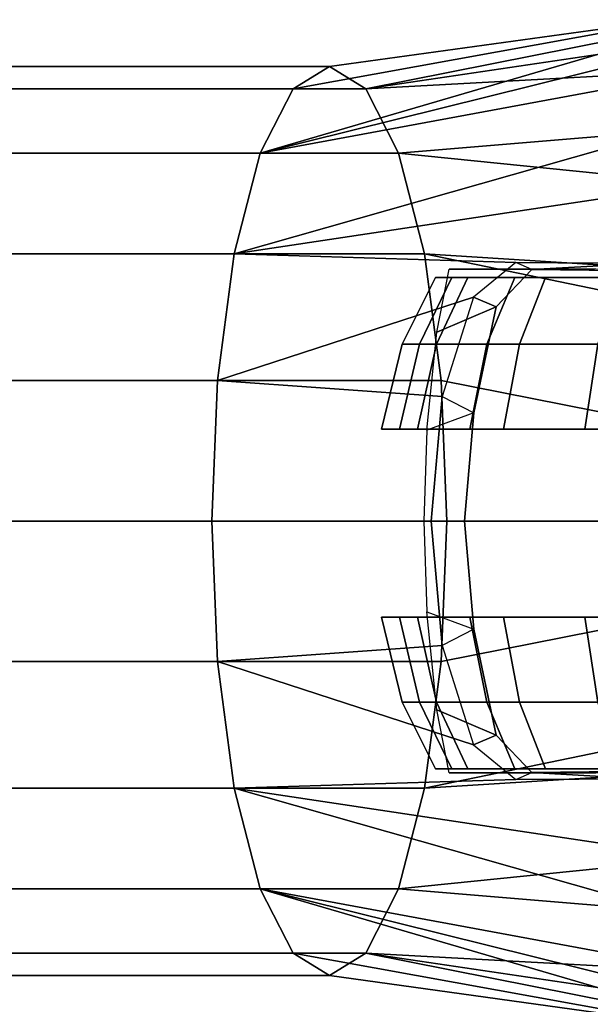
# Model space of a CAD drawing. Units: inches. Extents: x -0.2 to 17.5, y -11.8 to 11.8.
# Drawn here: x 11.3 to 12.2, y -10.2 to -8.7 of the extents above; entities that cross this region are included whole.
import ezdxf

# ---------------------------------------------------------------- set-up
doc = ezdxf.new("R2010")
doc.units = ezdxf.units.IN
doc.header["$MEASUREMENT"] = 0
doc.layers.add('WORKTL-ARM2', color=3, linetype='Continuous')
doc.layers.add('WORKTL-MONITORBRKT1', color=3, linetype='Continuous')

msp = doc.modelspace()

# ---------------------------------------------------------------- linework, layer by layer
at = {"layer": 'WORKTL-ARM2'}
for points in [[(12.2816, -8.668, 22.6331), (12.3078, -8.6821, 22.5101), (11.647, -8.8755, 22.4902), (11.6991, -8.773, 22.6846)], [(12.2948, -8.6633, 22.7582), (12.2816, -8.668, 22.6331), (11.6991, -8.773, 22.6846), (11.7568, -8.7377, 22.9)], [(12.3459, -8.668, 22.8731), (12.2948, -8.6633, 22.7582), (11.7568, -8.7377, 22.9), (11.8145, -8.773, 23.1154)], [(12.4301, -8.6821, 22.9665), (12.3459, -8.668, 22.8731), (11.8145, -8.773, 23.1154)], [(12.3078, -8.6821, 22.5101), (12.3706, -8.6958, 22.4012), (11.647, -8.8755, 22.4902)], [(12.539, -8.6958, 23.0294), (12.4301, -8.6821, 22.9665), (11.8145, -8.773, 23.1154), (12.4965, -8.7359, 23.14)], [(12.3706, -8.6958, 22.4012), (12.4641, -8.6996, 22.317), (12.3996, -8.7359, 22.2177), (11.647, -8.8755, 22.4902)], [(1.0909, -8.7377, 25.7579), (11.7568, -8.7377, 22.9), (11.6991, -8.773, 22.6846), (1.0332, -8.773, 25.5425)], [(1.1486, -8.773, 25.9733), (11.8145, -8.773, 23.1154), (11.7568, -8.7377, 22.9), (1.0909, -8.7377, 25.7579)], [(11.647, -8.8755, 22.4902), (12.3996, -8.7359, 22.2177), (12.342, -8.8262, 22.129), (11.6057, -9.0352, 22.336)], [(12.4965, -8.7359, 23.14), (11.8145, -8.773, 23.1154), (11.8666, -8.8755, 23.3097), (12.4587, -8.8262, 23.2387)], [(1.0332, -8.773, 25.5425), (11.6991, -8.773, 22.6846), (11.647, -8.8755, 22.4902), (0.9811, -8.8755, 25.3481)], [(1.2007, -8.8755, 26.1676), (11.8666, -8.8755, 23.3097), (11.8145, -8.773, 23.1154), (1.1486, -8.773, 25.9733)], [(11.6057, -9.0352, 22.336), (12.342, -8.8262, 22.129), (12.2929, -8.9318, 22.0534), (11.6057, -9.0352, 22.336)], [(12.4587, -8.8262, 23.2387), (11.8666, -8.8755, 23.3097), (11.8666, -8.8755, 23.3097), (12.4263, -8.9318, 23.3229)], [(0.9811, -8.8755, 25.3481), (11.647, -8.8755, 22.4902), (11.6057, -9.0352, 22.336), (0.9398, -9.0352, 25.1939)], [(1.242, -9.0352, 26.3219), (11.9079, -9.0352, 23.4639), (11.8666, -8.8755, 23.3097), (1.2007, -8.8755, 26.1676)], [(12.4263, -8.9318, 23.3229), (11.8666, -8.8755, 23.3097), (11.9079, -9.0352, 23.4639), (12.3771, -9.0646, 23.4336)], [(11.6057, -9.0352, 22.336), (12.2929, -8.9318, 22.0534), (12.2534, -9.0503, 21.9925), (12.0531, -9.0487, 22.1293)], [(1.2685, -9.2364, 26.4209), (11.9344, -9.2364, 23.563), (11.9079, -9.0352, 23.4639), (1.242, -9.0352, 26.3219)], [(4.8035, -9.0352, 24.1586), (11.6057, -9.0352, 22.336), (11.5791, -9.2364, 22.237), (5.1942, -9.2364, 23.9478)], [(11.6057, -9.0352, 22.336), (12.0531, -9.0487, 22.1293), (11.9861, -9.1041, 22.1289), (11.5791, -9.2364, 22.237)], [(12.3771, -9.0646, 23.4336), (11.9079, -9.0352, 23.4639), (11.9079, -9.0352, 23.4639), (12.3367, -9.1234, 23.4677)], [(12.3367, -9.1234, 23.4677), (11.9079, -9.0352, 23.4639), (11.9344, -9.2364, 23.563), (12.3254, -9.3137, 23.5471)], [(12.0787, -9.0602, 22.1529), (12.0531, -9.0487, 22.1293), (11.9861, -9.1041, 22.1289), (12.022, -9.1194, 22.1799)], [(12.0531, -9.0487, 22.1293), (12.2534, -9.0503, 21.9925), (12.0787, -9.0602, 22.1529), (12.0531, -9.0487, 22.1293)], [(12.2534, -9.0503, 21.9925), (12.6418, -9.0503, 23.442), (12.3771, -9.0646, 23.4336), (12.0787, -9.0602, 22.1529)], [(12.022, -9.1194, 22.1799), (11.9275, -9.1593, 22.3175), (11.9474, -9.0593, 22.3849), (12.0787, -9.0602, 22.1529)], [(11.9474, -9.0593, 22.3849), (12.0787, -9.0602, 22.1529), (12.3522, -9.0633, 23.3335), (12.1803, -9.0593, 23.254)], [(11.5791, -9.2364, 22.237), (11.9861, -9.1041, 22.1289), (11.9362, -9.2616, 22.0806), (11.5791, -9.2364, 22.237)], [(12.022, -9.1194, 22.1799), (11.9861, -9.1041, 22.1289), (11.9362, -9.2616, 22.0806), (11.9862, -9.2876, 22.1422)], [(11.9275, -9.1593, 22.3175), (12.022, -9.1194, 22.1799), (11.9862, -9.2876, 22.1422), (11.9118, -9.3152, 22.2541)], [(1.2777, -9.4594, 26.455), (11.9436, -9.4594, 23.5971), (11.9344, -9.2364, 23.563), (1.2685, -9.2364, 26.4209)], [(5.1942, -9.2364, 23.9478), (11.5791, -9.2364, 22.237), (11.57, -9.4594, 22.2029), (5.2471, -9.4594, 23.8971)], [(11.5791, -9.2364, 22.237), (11.9362, -9.2616, 22.0806), (11.9184, -9.4594, 22.0527), (11.57, -9.4594, 22.2029)], [(12.3254, -9.3137, 23.5471), (11.9344, -9.2364, 23.563), (11.9436, -9.4594, 23.5971), (12.3215, -9.4594, 23.5573)], [(11.9362, -9.2616, 22.0806), (11.9862, -9.2876, 22.1422), (11.9716, -9.4594, 22.1314), (11.9184, -9.4594, 22.0527)], [(11.9862, -9.2876, 22.1422), (11.9118, -9.3152, 22.2541), (11.907, -9.4594, 22.2345), (11.9716, -9.4594, 22.1314)], [(1.2685, -9.6824, 26.4209), (11.9344, -9.6824, 23.563), (11.9436, -9.4594, 23.5971), (1.2777, -9.4594, 26.455)], [(5.2471, -9.4594, 23.8971), (11.57, -9.4594, 22.2029), (11.5791, -9.6824, 22.237), (5.1942, -9.6824, 23.9478)], [(11.57, -9.4594, 22.2029), (11.9184, -9.4594, 22.0527), (11.9362, -9.6572, 22.0806), (11.5791, -9.6824, 22.237)], [(11.9716, -9.4594, 22.1314), (11.907, -9.4594, 22.2345), (11.9118, -9.6036, 22.2541), (11.9862, -9.6312, 22.1422)], [(11.9184, -9.4594, 22.0527), (11.9716, -9.4594, 22.1314), (11.9862, -9.6312, 22.1422), (11.9362, -9.6572, 22.0806)], [(12.3215, -9.4594, 23.5573), (11.9436, -9.4594, 23.5971), (11.9344, -9.6824, 23.563), (12.3254, -9.6051, 23.5471)], [(12.3254, -9.6051, 23.5471), (11.9344, -9.6824, 23.563), (11.9079, -9.8836, 23.4639), (12.3367, -9.7954, 23.4677)], [(11.9118, -9.6036, 22.2541), (11.9862, -9.6312, 22.1422), (12.022, -9.7994, 22.1799), (11.9275, -9.7595, 22.3175)], [(11.9862, -9.6312, 22.1422), (11.9362, -9.6572, 22.0806), (11.9861, -9.8148, 22.1289), (12.022, -9.7994, 22.1799)], [(11.5791, -9.6824, 22.237), (11.9362, -9.6572, 22.0806), (11.9861, -9.8148, 22.1289), (11.5791, -9.6824, 22.237)], [(1.242, -9.8836, 26.3219), (11.9079, -9.8836, 23.4639), (11.9344, -9.6824, 23.563), (1.2685, -9.6824, 26.4209)], [(5.1942, -9.6824, 23.9478), (11.5791, -9.6824, 22.237), (11.6057, -9.8836, 22.336), (4.8035, -9.8836, 24.1586)], [(11.5791, -9.6824, 22.237), (11.9861, -9.8148, 22.1289), (12.0531, -9.8701, 22.1293), (11.6057, -9.8836, 22.336)], [(12.0787, -9.8586, 22.1529), (11.9474, -9.8595, 22.3849), (11.9275, -9.7595, 22.3175), (12.022, -9.7994, 22.1799)], [(12.3367, -9.7954, 23.4677), (11.9079, -9.8836, 23.4639), (11.9079, -9.8836, 23.4639), (12.3771, -9.8543, 23.4336)], [(12.022, -9.7994, 22.1799), (11.9861, -9.8148, 22.1289), (12.0531, -9.8701, 22.1293), (12.0787, -9.8586, 22.1529)], [(12.3771, -9.8543, 23.4336), (11.9079, -9.8836, 23.4639), (11.8666, -10.0433, 23.3097), (12.4263, -9.987, 23.3229)], [(12.1803, -9.8595, 23.254), (12.3522, -9.8555, 23.3335), (12.0787, -9.8586, 22.1529), (11.9474, -9.8595, 22.3849)], [(12.0531, -9.8701, 22.1293), (12.0787, -9.8586, 22.1529), (12.2534, -9.8686, 21.9925), (12.0531, -9.8701, 22.1293)], [(12.0787, -9.8586, 22.1529), (12.3771, -9.8543, 23.4336), (12.6418, -9.8686, 23.442), (12.2534, -9.8686, 21.9925)], [(12.0531, -9.8701, 22.1293), (12.2534, -9.8686, 21.9925), (12.2929, -9.987, 22.0534), (11.6057, -9.8836, 22.336)], [(0.9398, -9.8836, 25.1939), (11.6057, -9.8836, 22.336), (11.647, -10.0433, 22.4902), (0.9811, -10.0433, 25.3481)], [(1.2007, -10.0433, 26.1676), (11.8666, -10.0433, 23.3097), (11.9079, -9.8836, 23.4639), (1.242, -9.8836, 26.3219)], [(11.6057, -9.8836, 22.336), (12.342, -10.0927, 22.129), (12.3996, -10.1829, 22.2177), (11.647, -10.0433, 22.4902)], [(11.6057, -9.8836, 22.336), (12.2929, -9.987, 22.0534), (12.342, -10.0927, 22.129), (11.6057, -9.8836, 22.336)], [(12.4263, -9.987, 23.3229), (11.8666, -10.0433, 23.3097), (11.8666, -10.0433, 23.3097), (12.4587, -10.0927, 23.2387)], [(0.9811, -10.0433, 25.3481), (11.647, -10.0433, 22.4902), (11.6991, -10.1458, 22.6846), (1.0332, -10.1458, 25.5425)], [(1.1486, -10.1458, 25.9733), (11.8145, -10.1458, 23.1154), (11.8666, -10.0433, 23.3097), (1.2007, -10.0433, 26.1676)], [(11.647, -10.0433, 22.4902), (12.3996, -10.1829, 22.2177), (12.4641, -10.2192, 22.317), (12.3706, -10.223, 22.4012)], [(11.647, -10.0433, 22.4902), (11.647, -10.0433, 22.4902), (12.3706, -10.223, 22.4012), (12.3078, -10.2367, 22.5101)], [(11.6991, -10.1458, 22.6846), (11.647, -10.0433, 22.4902), (12.3078, -10.2367, 22.5101), (12.2816, -10.2509, 22.6331)], [(12.4587, -10.0927, 23.2387), (11.8666, -10.0433, 23.3097), (11.8145, -10.1458, 23.1154), (12.4965, -10.1829, 23.14)], [(1.0332, -10.1458, 25.5425), (11.6991, -10.1458, 22.6846), (11.7568, -10.1811, 22.9), (1.0909, -10.1811, 25.7579)], [(1.0909, -10.1811, 25.7579), (11.7568, -10.1811, 22.9), (11.8145, -10.1458, 23.1154), (1.1486, -10.1458, 25.9733)], [(11.7568, -10.1811, 22.9), (11.6991, -10.1458, 22.6846), (12.2816, -10.2509, 22.6331), (12.2948, -10.2555, 22.7582)], [(11.8145, -10.1458, 23.1154), (11.7568, -10.1811, 22.9), (12.2948, -10.2555, 22.7582), (12.3459, -10.2509, 22.8731)], [(11.8145, -10.1458, 23.1154), (11.8145, -10.1458, 23.1154), (12.3459, -10.2509, 22.8731), (12.4301, -10.2367, 22.9665)], [(12.4965, -10.1829, 23.14), (11.8145, -10.1458, 23.1154), (12.4301, -10.2367, 22.9665), (12.539, -10.223, 23.0294)]]:
    msp.add_3dface(points, dxfattribs=at)
at = {"layer": 'WORKTL-MONITORBRKT1'}
for points in [[(11.9254, -9.0727, 22.6048), (11.9767, -9.0727, 22.3633), (11.9271, -9.1786, 22.3443), (11.8723, -9.1786, 22.602)], [(11.9512, -9.0727, 22.8502), (11.9254, -9.0727, 22.6048), (11.8723, -9.1786, 22.602), (11.8998, -9.1786, 22.864)], [(12.0516, -9.0727, 23.0757), (11.9512, -9.0727, 22.8502), (11.8998, -9.1786, 22.864), (12.007, -9.1786, 23.1047)], [(11.9254, -9.0727, 22.6048), (11.9512, -9.0727, 22.8502), (12.0516, -9.0727, 23.0757), (11.9767, -9.0727, 22.3633)], [(11.9767, -9.0727, 22.3633), (12.1001, -9.0727, 22.1496), (12.0588, -9.1786, 22.1161), (11.9271, -9.1786, 22.3443)], [(12.0516, -9.0727, 23.0757), (12.2167, -9.0727, 23.2592), (12.1001, -9.0727, 22.1496), (11.9767, -9.0727, 22.3633)], [(12.2167, -9.0727, 23.2592), (12.0516, -9.0727, 23.0757), (12.007, -9.1786, 23.1047), (12.1833, -9.1786, 23.3005)], [(12.1001, -9.0727, 22.1496), (12.2835, -9.0727, 21.9844), (12.2546, -9.1786, 21.9398), (12.0588, -9.1786, 22.1161)], [(12.1001, -9.0727, 22.1496), (12.2167, -9.0727, 23.2592), (12.4305, -9.0727, 23.3826), (12.2835, -9.0727, 21.9844)], [(11.8723, -9.1786, 22.602), (11.9271, -9.1786, 22.3443), (11.8968, -9.3137, 22.3326), (11.8399, -9.3137, 22.6003)], [(11.8998, -9.1786, 22.864), (11.8723, -9.1786, 22.602), (11.8399, -9.3137, 22.6003), (11.8685, -9.3137, 22.8724)], [(12.007, -9.1786, 23.1047), (11.8998, -9.1786, 22.864), (11.8685, -9.3137, 22.8724), (11.9798, -9.3137, 23.1224)], [(11.9271, -9.1786, 22.3443), (12.0588, -9.1786, 22.1161), (12.0336, -9.3137, 22.0957), (11.8968, -9.3137, 22.3326)], [(12.1833, -9.1786, 23.3005), (12.007, -9.1786, 23.1047), (11.9798, -9.3137, 23.1224), (12.1629, -9.3137, 23.3257)], [(12.0588, -9.1786, 22.1161), (12.2546, -9.1786, 21.9398), (12.2369, -9.3137, 21.9126), (12.0336, -9.3137, 22.0957)], [(12.4114, -9.1786, 23.4322), (12.1833, -9.1786, 23.3005), (12.1629, -9.3137, 23.3257), (12.3998, -9.3137, 23.4625)], [(11.9798, -9.3137, 23.1224), (11.8685, -9.3137, 22.8724), (11.8399, -9.3137, 22.6003), (11.8968, -9.3137, 22.3326)], [(12.0336, -9.3137, 22.0957), (12.1629, -9.3137, 23.3257), (11.9798, -9.3137, 23.1224), (11.8968, -9.3137, 22.3326)], [(12.3998, -9.3137, 23.4625), (12.1629, -9.3137, 23.3257), (12.0336, -9.3137, 22.0957), (12.2369, -9.3137, 21.9126)], [(11.8399, -9.612, 22.6003), (11.8968, -9.612, 22.3326), (11.9271, -9.7471, 22.3443), (11.8723, -9.7471, 22.602)], [(11.8685, -9.612, 22.8724), (11.8399, -9.612, 22.6003), (11.8723, -9.7471, 22.602), (11.8998, -9.7471, 22.864)], [(11.8968, -9.612, 22.3326), (11.8399, -9.612, 22.6003), (11.8685, -9.612, 22.8724), (11.9798, -9.612, 23.1224)], [(11.9798, -9.612, 23.1224), (11.8685, -9.612, 22.8724), (11.8998, -9.7471, 22.864), (12.007, -9.7471, 23.1047)], [(11.8968, -9.612, 22.3326), (12.0336, -9.612, 22.0957), (12.0588, -9.7471, 22.1161), (11.9271, -9.7471, 22.3443)], [(11.8968, -9.612, 22.3326), (11.9798, -9.612, 23.1224), (12.1629, -9.612, 23.3257), (12.0336, -9.612, 22.0957)], [(12.1629, -9.612, 23.3257), (11.9798, -9.612, 23.1224), (12.007, -9.7471, 23.1047), (12.1833, -9.7471, 23.3005)], [(12.0336, -9.612, 22.0957), (12.2369, -9.612, 21.9126), (12.2546, -9.7471, 21.9398), (12.0588, -9.7471, 22.1161)], [(12.2369, -9.612, 21.9126), (12.0336, -9.612, 22.0957), (12.1629, -9.612, 23.3257), (12.3998, -9.612, 23.4625)], [(12.3998, -9.612, 23.4625), (12.1629, -9.612, 23.3257), (12.1833, -9.7471, 23.3005), (12.4114, -9.7471, 23.4322)], [(11.8723, -9.7471, 22.602), (11.9271, -9.7471, 22.3443), (11.9767, -9.8531, 22.3633), (11.9254, -9.8531, 22.6048)], [(11.8998, -9.7471, 22.864), (11.8723, -9.7471, 22.602), (11.9254, -9.8531, 22.6048), (11.9512, -9.8531, 22.8502)], [(12.007, -9.7471, 23.1047), (11.8998, -9.7471, 22.864), (11.9512, -9.8531, 22.8502), (12.0516, -9.8531, 23.0757)], [(11.9271, -9.7471, 22.3443), (12.0588, -9.7471, 22.1161), (12.1001, -9.8531, 22.1496), (11.9767, -9.8531, 22.3633)], [(12.1833, -9.7471, 23.3005), (12.007, -9.7471, 23.1047), (12.0516, -9.8531, 23.0757), (12.2167, -9.8531, 23.2592)], [(12.0588, -9.7471, 22.1161), (12.2546, -9.7471, 21.9398), (12.2835, -9.8531, 21.9844), (12.1001, -9.8531, 22.1496)], [(11.9767, -9.8531, 22.3633), (12.0516, -9.8531, 23.0757), (11.9512, -9.8531, 22.8502), (11.9254, -9.8531, 22.6048)], [(11.9767, -9.8531, 22.3633), (12.1001, -9.8531, 22.1496), (12.2167, -9.8531, 23.2592), (12.0516, -9.8531, 23.0757)], [(12.2835, -9.8531, 21.9844), (12.4305, -9.8531, 23.3826), (12.2167, -9.8531, 23.2592), (12.1001, -9.8531, 22.1496)]]:
    msp.add_3dface(points, dxfattribs=at)

doc.saveas('drawing.dxf')
